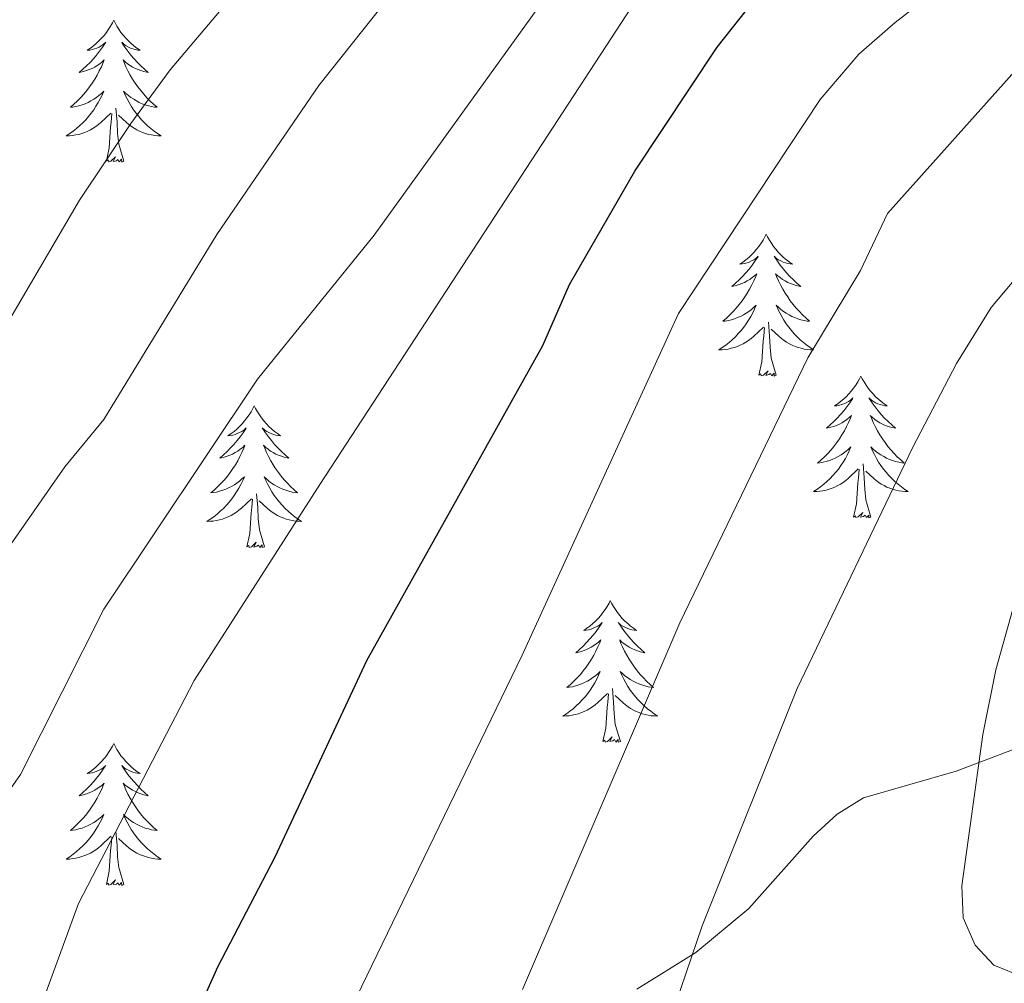
# Model space of a CAD drawing. Units: metres. Extents: x 586366 to 590858, y 4707754 to 4710781.
# Drawn here: x 587600 to 587683, y 4708869 to 4708950 of the extents above; entities that cross this region are included whole.
import ezdxf

# ---------------------------------------------------------------- set-up
doc = ezdxf.new("R2010")
doc.units = ezdxf.units.M
doc.header["$MEASUREMENT"] = 0
for name, color, linetype, lineweight in [('Level 35', 92, 'Continuous', 0), ('Level 36', 19, 'Continuous', 40), ('Level 4', 36, 'Continuous', 30), ('Level 5', 36, 'Continuous', 0)]:
    doc.layers.add(name, color=color, linetype=linetype, lineweight=lineweight)

msp = doc.modelspace()

# ---------------------------------------------------------------- linework, layer by layer
at = {"layer": 'Level 35', "color": 92, "linetype": 'Continuous', "lineweight": 0, "ltscale": 0.5}
for points in [[(587683.94, 4708888.34, 523.8), (587678.85, 4708886.42, 522.49), (587671.06, 4708884.19, 520.03), (587668.83, 4708882.81, 519.1), (587666.82, 4708880.96, 518.48), (587661.42, 4708874.88, 517.64)], [(587661.42, 4708874.88, 517.64), (587656.95, 4708871.18, 517.1), (587652.01, 4708868.1, 516.1)]]:
    msp.add_polyline3d(points, dxfattribs=at)
at = {"layer": 'Level 36', "color": 92, "linetype": 'Continuous', "lineweight": 0}
for points in [[(587608.03, 4708949.54), (587607.92, 4708949.32), (587607.76, 4708949.04), (587607.59, 4708948.78), (587607.41, 4708948.52), (587607.22, 4708948.27), (587607.01, 4708948.03), (587606.79, 4708947.81), (587606.56, 4708947.59), (587606.32, 4708947.39), (587606.07, 4708947.2), (587605.81, 4708947.02), (587606.01, 4708947.04), (587606.21, 4708947.08), (587606.41, 4708947.14), (587606.61, 4708947.21), (587606.8, 4708947.29), (587606.98, 4708947.39), (587607.15, 4708947.5), (587607.36, 4708947.69), (587607.32, 4708947.63), (587607.08, 4708947.28), (587606.84, 4708946.95), (587606.59, 4708946.62), (587606.32, 4708946.31), (587606.04, 4708946), (587605.75, 4708945.71), (587605.44, 4708945.42), (587605.13, 4708945.15), (587605.25, 4708945.17), (587605.5, 4708945.23), (587605.74, 4708945.31), (587605.98, 4708945.39), (587606.21, 4708945.5), (587606.43, 4708945.61), (587606.65, 4708945.75), (587606.86, 4708945.89), (587607.05, 4708946.05), (587607.24, 4708946.22), (587607.15, 4708946), (587607, 4708945.63), (587606.82, 4708945.28), (587606.64, 4708944.93), (587606.44, 4708944.59), (587606.23, 4708944.26), (587606, 4708943.94), (587605.76, 4708943.63), (587605.51, 4708943.33), (587605.25, 4708943.03), (587604.97, 4708942.75), (587604.68, 4708942.48), (587604.39, 4708942.23), (587604.58, 4708942.25), (587604.85, 4708942.3), (587605.11, 4708942.36), (587605.37, 4708942.44), (587605.63, 4708942.53), (587605.88, 4708942.64), (587606.12, 4708942.76), (587606.35, 4708942.9), (587606.58, 4708943.05), (587606.79, 4708943.22), (587607, 4708943.39), (587607.19, 4708943.58), (587607.05, 4708943.25)], [(587608.03, 4708949.54), (587608.14, 4708949.32), (587608.29, 4708949.04), (587608.46, 4708948.78), (587608.64, 4708948.52), (587608.84, 4708948.27), (587609.04, 4708948.03), (587609.26, 4708947.81), (587609.49, 4708947.59), (587609.73, 4708947.39), (587609.98, 4708947.2), (587610.24, 4708947.02), (587610.05, 4708947.04), (587609.84, 4708947.08), (587609.64, 4708947.14), (587609.45, 4708947.21), (587609.26, 4708947.29), (587609.08, 4708947.39), (587608.9, 4708947.5), (587608.7, 4708947.69), (587608.74, 4708947.63), (587608.97, 4708947.28), (587609.21, 4708946.95), (587609.47, 4708946.62), (587609.74, 4708946.31), (587610.02, 4708946), (587610.31, 4708945.71), (587610.61, 4708945.42), (587610.93, 4708945.15), (587610.8, 4708945.17), (587610.56, 4708945.23), (587610.31, 4708945.31), (587610.08, 4708945.39), (587609.85, 4708945.5), (587609.62, 4708945.61), (587609.41, 4708945.75), (587609.2, 4708945.89), (587609, 4708946.05), (587608.82, 4708946.22), (587608.9, 4708946), (587609.06, 4708945.63), (587609.23, 4708945.28), (587609.42, 4708944.93), (587609.62, 4708944.59), (587609.83, 4708944.26), (587610.06, 4708943.94), (587610.3, 4708943.63), (587610.55, 4708943.33), (587610.81, 4708943.03), (587611.08, 4708942.75), (587611.37, 4708942.48), (587611.67, 4708942.23), (587611.47, 4708942.25), (587611.21, 4708942.3), (587610.94, 4708942.36), (587610.68, 4708942.44), (587610.43, 4708942.53), (587610.18, 4708942.64), (587609.94, 4708942.76), (587609.71, 4708942.9), (587609.48, 4708943.05), (587609.26, 4708943.22), (587609.06, 4708943.39), (587608.86, 4708943.58), (587609, 4708943.25)], [(587607.046, 4708943.251), (587606.896, 4708942.931), (587606.726, 4708942.621), (587606.536, 4708942.311), (587606.345, 4708942.021), (587606.135, 4708941.731), (587605.905, 4708941.451), (587605.675, 4708941.182), (587605.425, 4708940.922), (587605.175, 4708940.682), (587604.905, 4708940.452), (587604.625, 4708940.222), (587604.335, 4708940.012), (587604.045, 4708939.822), (587604.305, 4708939.832), (587604.575, 4708939.862), (587604.835, 4708939.902), (587605.095, 4708939.952), (587605.345, 4708940.032), (587605.595, 4708940.112), (587605.845, 4708940.222), (587606.075, 4708940.332), (587606.305, 4708940.461), (587606.535, 4708940.611), (587606.745, 4708940.771), (587606.945, 4708940.941), (587607.795, 4708941.741)], [(587608.996, 4708943.251), (587609.156, 4708942.931), (587609.326, 4708942.621), (587609.505, 4708942.311), (587609.705, 4708942.021), (587609.915, 4708941.731), (587610.135, 4708941.451), (587610.375, 4708941.181), (587610.615, 4708940.921), (587610.875, 4708940.681), (587611.145, 4708940.451), (587611.425, 4708940.221), (587611.715, 4708940.011), (587612.005, 4708939.821), (587611.735, 4708939.831), (587611.475, 4708939.861), (587611.215, 4708939.901), (587610.955, 4708939.951), (587610.695, 4708940.031), (587610.445, 4708940.111), (587610.205, 4708940.221), (587609.965, 4708940.331), (587609.735, 4708940.461), (587609.515, 4708940.611), (587609.305, 4708940.771), (587609.095, 4708940.941), (587608.445, 4708941.561)], [(587608.88, 4708937.69), (587608.45, 4708939.13), (587608.36, 4708940.03), (587608.31, 4708940.98), (587608.21, 4708942.14)], [(587607.41, 4708937.69), (587607.65, 4708938.81), (587607.77, 4708940.55), (587607.82, 4708940.98), (587607.88, 4708941.7)], [(587608.88, 4708937.69), (587608.7, 4708937.62), (587608.68, 4708937.86), (587608.5, 4708937.64), (587608.37, 4708937.84), (587608.25, 4708937.73), (587607.98, 4708937.68), (587608.18, 4708938.07), (587607.79, 4708937.69), (587607.61, 4708937.64), (587607.56, 4708937.8), (587607.41, 4708937.69)], [(587662.87, 4708931.55), (587662.76, 4708931.33), (587662.61, 4708931.06), (587662.44, 4708930.79), (587662.26, 4708930.53), (587662.06, 4708930.29), (587661.86, 4708930.05), (587661.64, 4708929.82), (587661.41, 4708929.61), (587661.17, 4708929.4), (587660.92, 4708929.21), (587660.66, 4708929.03), (587660.86, 4708929.06), (587661.06, 4708929.1), (587661.26, 4708929.15), (587661.45, 4708929.22), (587661.64, 4708929.31), (587661.82, 4708929.4), (587662, 4708929.52), (587662.2, 4708929.71), (587662.16, 4708929.64), (587661.93, 4708929.3), (587661.69, 4708928.96), (587661.43, 4708928.63), (587661.16, 4708928.32), (587660.88, 4708928.01), (587660.59, 4708927.72), (587660.29, 4708927.44), (587659.98, 4708927.17), (587660.1, 4708927.19), (587660.35, 4708927.25), (587660.59, 4708927.32), (587660.82, 4708927.41), (587661.06, 4708927.51), (587661.28, 4708927.63), (587661.49, 4708927.76), (587661.7, 4708927.91), (587661.9, 4708928.06), (587662.08, 4708928.23), (587662, 4708928.01), (587661.84, 4708927.65), (587661.67, 4708927.29), (587661.48, 4708926.95), (587661.28, 4708926.61), (587661.07, 4708926.28), (587660.85, 4708925.95), (587660.61, 4708925.64), (587660.36, 4708925.34), (587660.09, 4708925.05), (587659.82, 4708924.77), (587659.53, 4708924.5), (587659.23, 4708924.24), (587659.43, 4708924.26), (587659.7, 4708924.31), (587659.96, 4708924.37), (587660.22, 4708924.45), (587660.47, 4708924.55), (587660.72, 4708924.65), (587660.96, 4708924.78), (587661.2, 4708924.92), (587661.42, 4708925.07), (587661.64, 4708925.23), (587661.84, 4708925.41), (587662.04, 4708925.59), (587661.9, 4708925.27)], [(587662.87, 4708931.55), (587662.98, 4708931.33), (587663.14, 4708931.06), (587663.31, 4708930.79), (587663.49, 4708930.53), (587663.68, 4708930.29), (587663.89, 4708930.05), (587664.11, 4708929.82), (587664.34, 4708929.61), (587664.58, 4708929.4), (587664.83, 4708929.21), (587665.09, 4708929.03), (587664.89, 4708929.06), (587664.69, 4708929.1), (587664.49, 4708929.15), (587664.3, 4708929.22), (587664.11, 4708929.31), (587663.92, 4708929.4), (587663.75, 4708929.52), (587663.55, 4708929.71), (587663.59, 4708929.64), (587663.82, 4708929.3), (587664.06, 4708928.96), (587664.32, 4708928.63), (587664.58, 4708928.32), (587664.86, 4708928.01), (587665.16, 4708927.72), (587665.46, 4708927.44), (587665.77, 4708927.17), (587665.65, 4708927.19), (587665.4, 4708927.25), (587665.16, 4708927.32), (587664.92, 4708927.41), (587664.69, 4708927.51), (587664.47, 4708927.63), (587664.25, 4708927.76), (587664.05, 4708927.91), (587663.85, 4708928.06), (587663.66, 4708928.23), (587663.75, 4708928.01), (587663.91, 4708927.65), (587664.08, 4708927.29), (587664.26, 4708926.95), (587664.46, 4708926.61), (587664.68, 4708926.28), (587664.9, 4708925.95), (587665.14, 4708925.64), (587665.39, 4708925.34), (587665.66, 4708925.05), (587665.93, 4708924.77), (587666.22, 4708924.5), (587666.52, 4708924.24), (587666.32, 4708924.26), (587666.05, 4708924.31), (587665.79, 4708924.37), (587665.53, 4708924.45), (587665.28, 4708924.55), (587665.03, 4708924.65), (587664.79, 4708924.78), (587664.55, 4708924.92), (587664.33, 4708925.07), (587664.11, 4708925.23), (587663.9, 4708925.41), (587663.71, 4708925.59), (587663.85, 4708925.27)], [(587661.902, 4708925.267), (587661.742, 4708924.947), (587661.572, 4708924.627), (587661.391, 4708924.327), (587661.191, 4708924.027), (587660.981, 4708923.737), (587660.761, 4708923.457), (587660.521, 4708923.197), (587660.281, 4708922.937), (587660.021, 4708922.687), (587659.751, 4708922.457), (587659.471, 4708922.237), (587659.181, 4708922.027), (587658.891, 4708921.837), (587659.161, 4708921.847), (587659.421, 4708921.867), (587659.681, 4708921.907), (587659.941, 4708921.967), (587660.201, 4708922.037), (587660.451, 4708922.127), (587660.691, 4708922.227), (587660.931, 4708922.347), (587661.161, 4708922.477), (587661.381, 4708922.617), (587661.601, 4708922.777), (587661.801, 4708922.947), (587662.651, 4708923.747)], [(587663.852, 4708925.266), (587664.011, 4708924.946), (587664.181, 4708924.626), (587664.361, 4708924.326), (587664.561, 4708924.026), (587664.761, 4708923.736), (587664.991, 4708923.456), (587665.221, 4708923.196), (587665.471, 4708922.936), (587665.731, 4708922.686), (587666.001, 4708922.456), (587666.281, 4708922.236), (587666.561, 4708922.026), (587666.851, 4708921.836), (587666.591, 4708921.846), (587666.331, 4708921.866), (587666.061, 4708921.906), (587665.801, 4708921.966), (587665.551, 4708922.036), (587665.301, 4708922.126), (587665.061, 4708922.226), (587664.821, 4708922.346), (587664.591, 4708922.476), (587664.371, 4708922.616), (587664.151, 4708922.776), (587663.951, 4708922.946), (587663.291, 4708923.566)], [(587662.26, 4708919.7), (587662.5, 4708920.82), (587662.61, 4708922.56), (587662.66, 4708922.99), (587662.72, 4708923.72)], [(587663.72, 4708919.7), (587663.3, 4708921.14), (587663.2, 4708922.05), (587663.16, 4708922.99), (587663.06, 4708924.16)], [(587663.72, 4708919.7), (587663.55, 4708919.63), (587663.53, 4708919.87), (587663.34, 4708919.65), (587663.22, 4708919.85), (587663.1, 4708919.75), (587662.83, 4708919.69), (587663.03, 4708920.08), (587662.64, 4708919.7), (587662.45, 4708919.65), (587662.41, 4708919.81), (587662.26, 4708919.7)], [(587670.83, 4708919.63), (587670.72, 4708919.41), (587670.57, 4708919.14), (587670.4, 4708918.87), (587670.22, 4708918.62), (587670.02, 4708918.37), (587669.82, 4708918.13), (587669.6, 4708917.9), (587669.37, 4708917.69), (587669.13, 4708917.49), (587668.88, 4708917.29), (587668.62, 4708917.12), (587668.82, 4708917.14), (587669.02, 4708917.18), (587669.22, 4708917.23), (587669.41, 4708917.3), (587669.6, 4708917.39), (587669.78, 4708917.49), (587669.96, 4708917.6), (587670.16, 4708917.79), (587670.12, 4708917.72), (587669.89, 4708917.38), (587669.65, 4708917.04), (587669.39, 4708916.72), (587669.12, 4708916.4), (587668.84, 4708916.09), (587668.55, 4708915.8), (587668.25, 4708915.52), (587667.94, 4708915.25), (587668.06, 4708915.27), (587668.31, 4708915.33), (587668.55, 4708915.4), (587668.78, 4708915.49), (587669.02, 4708915.59), (587669.24, 4708915.71), (587669.45, 4708915.84), (587669.66, 4708915.99), (587669.86, 4708916.14), (587670.04, 4708916.31), (587669.96, 4708916.09), (587669.8, 4708915.73), (587669.63, 4708915.38), (587669.44, 4708915.03), (587669.24, 4708914.69), (587669.03, 4708914.36), (587668.81, 4708914.04), (587668.57, 4708913.72), (587668.32, 4708913.42), (587668.05, 4708913.13), (587667.78, 4708912.85), (587667.49, 4708912.58), (587667.19, 4708912.32), (587667.39, 4708912.35), (587667.66, 4708912.39), (587667.92, 4708912.45), (587668.18, 4708912.53), (587668.43, 4708912.63), (587668.68, 4708912.74), (587668.92, 4708912.86), (587669.16, 4708913), (587669.38, 4708913.15), (587669.6, 4708913.31), (587669.8, 4708913.49), (587670, 4708913.67), (587669.86, 4708913.35)], [(587670.83, 4708919.63), (587670.94, 4708919.41), (587671.1, 4708919.14), (587671.27, 4708918.87), (587671.45, 4708918.62), (587671.64, 4708918.37), (587671.85, 4708918.13), (587672.07, 4708917.9), (587672.3, 4708917.69), (587672.54, 4708917.49), (587672.79, 4708917.29), (587673.05, 4708917.12), (587672.85, 4708917.14), (587672.65, 4708917.18), (587672.45, 4708917.23), (587672.26, 4708917.3), (587672.07, 4708917.39), (587671.88, 4708917.49), (587671.71, 4708917.6), (587671.51, 4708917.79), (587671.55, 4708917.72), (587671.78, 4708917.38), (587672.02, 4708917.04), (587672.28, 4708916.72), (587672.54, 4708916.4), (587672.82, 4708916.09), (587673.12, 4708915.8), (587673.42, 4708915.52), (587673.73, 4708915.25), (587673.61, 4708915.27), (587673.36, 4708915.33), (587673.12, 4708915.4), (587672.88, 4708915.49), (587672.65, 4708915.59), (587672.43, 4708915.71), (587672.21, 4708915.84), (587672.01, 4708915.99), (587671.81, 4708916.14), (587671.62, 4708916.31), (587671.71, 4708916.09), (587671.87, 4708915.73), (587672.04, 4708915.38), (587672.22, 4708915.03), (587672.42, 4708914.69), (587672.64, 4708914.36), (587672.86, 4708914.04), (587673.1, 4708913.72), (587673.35, 4708913.42), (587673.62, 4708913.13), (587673.89, 4708912.85), (587674.18, 4708912.58), (587674.48, 4708912.32), (587674.28, 4708912.35), (587674.01, 4708912.39), (587673.75, 4708912.45), (587673.49, 4708912.53), (587673.24, 4708912.63), (587672.99, 4708912.74), (587672.75, 4708912.86), (587672.51, 4708913), (587672.29, 4708913.15), (587672.07, 4708913.31), (587671.86, 4708913.49), (587671.67, 4708913.67), (587671.81, 4708913.35)], [(587619.84, 4708917.13), (587619.73, 4708916.91), (587619.58, 4708916.63), (587619.41, 4708916.37), (587619.23, 4708916.11), (587619.03, 4708915.86), (587618.83, 4708915.62), (587618.61, 4708915.4), (587618.38, 4708915.18), (587618.14, 4708914.98), (587617.89, 4708914.79), (587617.63, 4708914.61), (587617.83, 4708914.63), (587618.03, 4708914.67), (587618.23, 4708914.72), (587618.42, 4708914.79), (587618.61, 4708914.88), (587618.79, 4708914.98), (587618.97, 4708915.09), (587619.17, 4708915.28), (587619.13, 4708915.21), (587618.9, 4708914.87), (587618.66, 4708914.53), (587618.4, 4708914.21), (587618.13, 4708913.89), (587617.85, 4708913.59), (587617.56, 4708913.29), (587617.26, 4708913.01), (587616.95, 4708912.74), (587617.07, 4708912.76), (587617.32, 4708912.82), (587617.56, 4708912.89), (587617.79, 4708912.98), (587618.02, 4708913.08), (587618.25, 4708913.2), (587618.46, 4708913.33), (587618.67, 4708913.48), (587618.87, 4708913.63), (587619.06, 4708913.81), (587618.97, 4708913.58), (587618.81, 4708913.22), (587618.64, 4708912.87), (587618.46, 4708912.52), (587618.26, 4708912.18), (587618.04, 4708911.85), (587617.82, 4708911.53), (587617.58, 4708911.22), (587617.33, 4708910.91), (587617.06, 4708910.62), (587616.79, 4708910.34), (587616.5, 4708910.07), (587616.2, 4708909.81), (587616.4, 4708909.84), (587616.67, 4708909.88), (587616.93, 4708909.95), (587617.19, 4708910.03), (587617.44, 4708910.12), (587617.69, 4708910.23), (587617.93, 4708910.35), (587618.17, 4708910.49), (587618.39, 4708910.64), (587618.61, 4708910.8), (587618.81, 4708910.98), (587619.01, 4708911.17), (587618.87, 4708910.84)], [(587619.84, 4708917.13), (587619.96, 4708916.91), (587620.11, 4708916.63), (587620.28, 4708916.37), (587620.46, 4708916.11), (587620.65, 4708915.86), (587620.86, 4708915.62), (587621.08, 4708915.4), (587621.31, 4708915.18), (587621.55, 4708914.98), (587621.8, 4708914.79), (587622.06, 4708914.61), (587621.86, 4708914.63), (587621.66, 4708914.67), (587621.46, 4708914.72), (587621.26, 4708914.79), (587621.08, 4708914.88), (587620.9, 4708914.98), (587620.72, 4708915.09), (587620.52, 4708915.28), (587620.56, 4708915.21), (587620.79, 4708914.87), (587621.03, 4708914.53), (587621.29, 4708914.21), (587621.55, 4708913.89), (587621.83, 4708913.59), (587622.13, 4708913.29), (587622.43, 4708913.01), (587622.74, 4708912.74), (587622.62, 4708912.76), (587622.37, 4708912.82), (587622.13, 4708912.89), (587621.89, 4708912.98), (587621.66, 4708913.08), (587621.44, 4708913.2), (587621.22, 4708913.33), (587621.02, 4708913.48), (587620.82, 4708913.63), (587620.63, 4708913.81), (587620.72, 4708913.58), (587620.88, 4708913.22), (587621.05, 4708912.87), (587621.23, 4708912.52), (587621.43, 4708912.18), (587621.64, 4708911.85), (587621.87, 4708911.53), (587622.11, 4708911.22), (587622.36, 4708910.91), (587622.63, 4708910.62), (587622.9, 4708910.34), (587623.19, 4708910.07), (587623.48, 4708909.81), (587623.29, 4708909.84), (587623.02, 4708909.88), (587622.76, 4708909.95), (587622.5, 4708910.03), (587622.24, 4708910.12), (587622, 4708910.23), (587621.76, 4708910.35), (587621.52, 4708910.49), (587621.3, 4708910.64), (587621.08, 4708910.8), (587620.88, 4708910.98), (587620.68, 4708911.17), (587620.82, 4708910.84)], [(587669.86, 4708913.346), (587669.7, 4708913.026), (587669.53, 4708912.706), (587669.35, 4708912.406), (587669.149, 4708912.106), (587668.939, 4708911.816), (587668.719, 4708911.546), (587668.479, 4708911.276), (587668.239, 4708911.016), (587667.979, 4708910.766), (587667.709, 4708910.536), (587667.429, 4708910.317), (587667.139, 4708910.107), (587666.849, 4708909.917), (587667.119, 4708909.927), (587667.379, 4708909.947), (587667.639, 4708909.987), (587667.899, 4708910.046), (587668.159, 4708910.116), (587668.409, 4708910.206), (587668.649, 4708910.306), (587668.889, 4708910.426), (587669.119, 4708910.556), (587669.339, 4708910.696), (587669.559, 4708910.856), (587669.759, 4708911.026), (587670.609, 4708911.826)], [(587671.81, 4708913.346), (587671.97, 4708913.026), (587672.139, 4708912.706), (587672.319, 4708912.406), (587672.519, 4708912.106), (587672.719, 4708911.816), (587672.949, 4708911.546), (587673.179, 4708911.276), (587673.429, 4708911.016), (587673.689, 4708910.766), (587673.959, 4708910.536), (587674.239, 4708910.316), (587674.519, 4708910.106), (587674.809, 4708909.916), (587674.549, 4708909.926), (587674.289, 4708909.946), (587674.019, 4708909.986), (587673.759, 4708910.046), (587673.509, 4708910.116), (587673.259, 4708910.206), (587673.019, 4708910.306), (587672.779, 4708910.426), (587672.549, 4708910.556), (587672.329, 4708910.696), (587672.109, 4708910.856), (587671.909, 4708911.026), (587671.249, 4708911.646)], [(587671.68, 4708907.78), (587671.26, 4708909.22), (587671.16, 4708910.13), (587671.12, 4708911.07), (587671.02, 4708912.24)], [(587670.22, 4708907.78), (587670.46, 4708908.9), (587670.57, 4708910.64), (587670.62, 4708911.07), (587670.68, 4708911.8)], [(587618.871, 4708910.841), (587618.711, 4708910.521), (587618.54, 4708910.211), (587618.36, 4708909.901), (587618.16, 4708909.601), (587617.95, 4708909.311), (587617.73, 4708909.041), (587617.5, 4708908.771), (587617.25, 4708908.511), (587616.99, 4708908.272), (587616.72, 4708908.032), (587616.44, 4708907.812), (587616.15, 4708907.602), (587615.86, 4708907.412), (587616.13, 4708907.422), (587616.39, 4708907.442), (587616.65, 4708907.492), (587616.91, 4708907.542), (587617.17, 4708907.612), (587617.42, 4708907.701), (587617.66, 4708907.801), (587617.9, 4708907.921), (587618.13, 4708908.051), (587618.35, 4708908.201), (587618.56, 4708908.351), (587618.77, 4708908.521), (587619.62, 4708909.321)], [(587620.821, 4708910.841), (587620.98, 4708910.521), (587621.14, 4708910.211), (587621.33, 4708909.901), (587621.52, 4708909.601), (587621.74, 4708909.311), (587621.96, 4708909.041), (587622.19, 4708908.771), (587622.44, 4708908.511), (587622.7, 4708908.271), (587622.97, 4708908.031), (587623.24, 4708907.811), (587623.53, 4708907.601), (587623.82, 4708907.411), (587623.56, 4708907.421), (587623.3, 4708907.441), (587623.03, 4708907.491), (587622.78, 4708907.541), (587622.52, 4708907.611), (587622.27, 4708907.701), (587622.03, 4708907.801), (587621.79, 4708907.921), (587621.56, 4708908.051), (587621.34, 4708908.201), (587621.12, 4708908.351), (587620.92, 4708908.521), (587620.26, 4708909.141)], [(587620.7, 4708905.27), (587620.27, 4708906.71), (587620.18, 4708907.62), (587620.13, 4708908.57), (587620.03, 4708909.73)], [(587619.22, 4708905.27), (587619.47, 4708906.39), (587619.58, 4708908.13), (587619.63, 4708908.57), (587619.69, 4708909.29)], [(587671.68, 4708907.78), (587671.51, 4708907.71), (587671.49, 4708907.95), (587671.3, 4708907.73), (587671.18, 4708907.93), (587671.06, 4708907.83), (587670.79, 4708907.77), (587670.99, 4708908.17), (587670.6, 4708907.79), (587670.41, 4708907.73), (587670.37, 4708907.89), (587670.22, 4708907.78)], [(587620.7, 4708905.27), (587620.52, 4708905.21), (587620.5, 4708905.45), (587620.31, 4708905.22), (587620.19, 4708905.43), (587620.07, 4708905.32), (587619.8, 4708905.26), (587620, 4708905.66), (587619.61, 4708905.28), (587619.42, 4708905.22), (587619.38, 4708905.39), (587619.22, 4708905.27)], [(587649.77, 4708900.77), (587649.66, 4708900.55), (587649.5, 4708900.27), (587649.33, 4708900.01), (587649.15, 4708899.75), (587648.96, 4708899.5), (587648.75, 4708899.26), (587648.53, 4708899.04), (587648.3, 4708898.82), (587648.06, 4708898.62), (587647.81, 4708898.43), (587647.55, 4708898.25), (587647.75, 4708898.27), (587647.95, 4708898.31), (587648.15, 4708898.36), (587648.34, 4708898.43), (587648.53, 4708898.52), (587648.72, 4708898.62), (587648.89, 4708898.73), (587649.09, 4708898.92), (587649.05, 4708898.85), (587648.82, 4708898.51), (587648.58, 4708898.17), (587648.32, 4708897.85), (587648.06, 4708897.53), (587647.78, 4708897.23), (587647.48, 4708896.93), (587647.18, 4708896.65), (587646.87, 4708896.38), (587646.99, 4708896.4), (587647.24, 4708896.46), (587647.48, 4708896.53), (587647.72, 4708896.62), (587647.95, 4708896.72), (587648.17, 4708896.84), (587648.39, 4708896.97), (587648.59, 4708897.12), (587648.79, 4708897.27), (587648.98, 4708897.45), (587648.89, 4708897.22), (587648.73, 4708896.86), (587648.56, 4708896.51), (587648.38, 4708896.16), (587648.18, 4708895.82), (587647.96, 4708895.49), (587647.74, 4708895.17), (587647.5, 4708894.86), (587647.25, 4708894.55), (587646.98, 4708894.26), (587646.71, 4708893.98), (587646.42, 4708893.71), (587646.12, 4708893.45), (587646.32, 4708893.48), (587646.59, 4708893.52), (587646.85, 4708893.59), (587647.11, 4708893.67), (587647.36, 4708893.76), (587647.61, 4708893.87), (587647.85, 4708893.99), (587648.09, 4708894.13), (587648.31, 4708894.28), (587648.53, 4708894.44), (587648.74, 4708894.62), (587648.93, 4708894.81), (587648.79, 4708894.48)], [(587649.77, 4708900.77), (587649.88, 4708900.55), (587650.03, 4708900.27), (587650.2, 4708900.01), (587650.38, 4708899.75), (587650.58, 4708899.5), (587650.78, 4708899.26), (587651, 4708899.04), (587651.23, 4708898.82), (587651.47, 4708898.62), (587651.72, 4708898.43), (587651.98, 4708898.25), (587651.78, 4708898.27), (587651.58, 4708898.31), (587651.38, 4708898.36), (587651.19, 4708898.43), (587651, 4708898.52), (587650.82, 4708898.62), (587650.64, 4708898.73), (587650.44, 4708898.92), (587650.48, 4708898.85), (587650.71, 4708898.51), (587650.95, 4708898.17), (587651.21, 4708897.85), (587651.48, 4708897.53), (587651.76, 4708897.23), (587652.05, 4708896.93), (587652.35, 4708896.65), (587652.66, 4708896.38), (587652.54, 4708896.4), (587652.29, 4708896.46), (587652.05, 4708896.53), (587651.82, 4708896.62), (587651.58, 4708896.72), (587651.36, 4708896.84), (587651.15, 4708896.97), (587650.94, 4708897.12), (587650.74, 4708897.27), (587650.56, 4708897.45), (587650.64, 4708897.22), (587650.8, 4708896.86), (587650.97, 4708896.51), (587651.16, 4708896.16), (587651.36, 4708895.82), (587651.57, 4708895.49), (587651.79, 4708895.17), (587652.03, 4708894.86), (587652.28, 4708894.55), (587652.55, 4708894.26), (587652.82, 4708893.98), (587653.11, 4708893.71), (587653.41, 4708893.45), (587653.21, 4708893.48), (587652.94, 4708893.52), (587652.68, 4708893.59), (587652.42, 4708893.67), (587652.17, 4708893.76), (587651.92, 4708893.87), (587651.68, 4708893.99), (587651.44, 4708894.13), (587651.22, 4708894.28), (587651, 4708894.44), (587650.8, 4708894.62), (587650.6, 4708894.81), (587650.74, 4708894.48)], [(587648.787, 4708894.479), (587648.627, 4708894.159), (587648.457, 4708893.849), (587648.277, 4708893.539), (587648.077, 4708893.239), (587647.877, 4708892.949), (587647.647, 4708892.679), (587647.417, 4708892.409), (587647.167, 4708892.149), (587646.907, 4708891.909), (587646.637, 4708891.669), (587646.357, 4708891.449), (587646.077, 4708891.239), (587645.787, 4708891.049), (587646.047, 4708891.059), (587646.307, 4708891.079), (587646.577, 4708891.129), (587646.837, 4708891.179), (587647.087, 4708891.249), (587647.337, 4708891.339), (587647.577, 4708891.439), (587647.817, 4708891.559), (587648.047, 4708891.689), (587648.267, 4708891.839), (587648.487, 4708891.989), (587648.687, 4708892.159), (587649.537, 4708892.959)], [(587650.737, 4708894.479), (587650.897, 4708894.159), (587651.067, 4708893.849), (587651.247, 4708893.539), (587651.447, 4708893.239), (587651.657, 4708892.949), (587651.877, 4708892.679), (587652.117, 4708892.409), (587652.357, 4708892.149), (587652.617, 4708891.909), (587652.887, 4708891.669), (587653.167, 4708891.449), (587653.457, 4708891.239), (587653.747, 4708891.049), (587653.477, 4708891.059), (587653.217, 4708891.079), (587652.957, 4708891.129), (587652.697, 4708891.179), (587652.437, 4708891.249), (587652.187, 4708891.339), (587651.947, 4708891.439), (587651.707, 4708891.559), (587651.477, 4708891.689), (587651.257, 4708891.839), (587651.037, 4708891.989), (587650.837, 4708892.159), (587650.177, 4708892.779)], [(587649.15, 4708888.91), (587649.39, 4708890.03), (587649.5, 4708891.77), (587649.55, 4708892.21), (587649.62, 4708892.93)], [(587650.62, 4708888.91), (587650.19, 4708890.35), (587650.1, 4708891.26), (587650.05, 4708892.21), (587649.95, 4708893.37)], [(587650.62, 4708888.91), (587650.44, 4708888.85), (587650.42, 4708889.09), (587650.23, 4708888.86), (587650.11, 4708889.07), (587649.99, 4708888.96), (587649.72, 4708888.9), (587649.92, 4708889.3), (587649.53, 4708888.92), (587649.34, 4708888.86), (587649.3, 4708889.03), (587649.15, 4708888.91)], [(587608.03, 4708888.74), (587607.92, 4708888.52), (587607.76, 4708888.25), (587607.59, 4708887.98), (587607.41, 4708887.72), (587607.22, 4708887.47), (587607.01, 4708887.24), (587606.79, 4708887.01), (587606.56, 4708886.79), (587606.32, 4708886.59), (587606.07, 4708886.4), (587605.81, 4708886.22), (587606.01, 4708886.25), (587606.21, 4708886.28), (587606.41, 4708886.34), (587606.61, 4708886.41), (587606.8, 4708886.49), (587606.98, 4708886.59), (587607.15, 4708886.7), (587607.36, 4708886.89), (587607.31, 4708886.83), (587607.08, 4708886.49), (587606.84, 4708886.15), (587606.58, 4708885.82), (587606.32, 4708885.51), (587606.04, 4708885.2), (587605.74, 4708884.91), (587605.44, 4708884.63), (587605.13, 4708884.35), (587605.25, 4708884.38), (587605.5, 4708884.43), (587605.74, 4708884.51), (587605.98, 4708884.6), (587606.21, 4708884.7), (587606.43, 4708884.82), (587606.65, 4708884.95), (587606.85, 4708885.09), (587607.05, 4708885.25), (587607.24, 4708885.42), (587607.15, 4708885.2), (587606.99, 4708884.84), (587606.82, 4708884.48), (587606.64, 4708884.14), (587606.44, 4708883.8), (587606.23, 4708883.47), (587606, 4708883.14), (587605.76, 4708882.83), (587605.51, 4708882.53), (587605.24, 4708882.24), (587604.97, 4708881.95), (587604.68, 4708881.69), (587604.39, 4708881.43), (587604.58, 4708881.45), (587604.85, 4708881.5), (587605.11, 4708881.56), (587605.37, 4708881.64), (587605.63, 4708881.73), (587605.87, 4708881.84), (587606.12, 4708881.97), (587606.35, 4708882.1), (587606.57, 4708882.25), (587606.79, 4708882.42), (587607, 4708882.59), (587607.19, 4708882.78), (587607.05, 4708882.45)], [(587608.03, 4708888.74), (587608.14, 4708888.52), (587608.29, 4708888.25), (587608.46, 4708887.98), (587608.64, 4708887.72), (587608.84, 4708887.47), (587609.04, 4708887.24), (587609.26, 4708887.01), (587609.49, 4708886.79), (587609.73, 4708886.59), (587609.98, 4708886.4), (587610.24, 4708886.22), (587610.04, 4708886.25), (587609.84, 4708886.28), (587609.64, 4708886.34), (587609.45, 4708886.41), (587609.26, 4708886.49), (587609.08, 4708886.59), (587608.9, 4708886.7), (587608.7, 4708886.89), (587608.74, 4708886.83), (587608.97, 4708886.49), (587609.21, 4708886.15), (587609.47, 4708885.82), (587609.74, 4708885.51), (587610.02, 4708885.2), (587610.31, 4708884.91), (587610.61, 4708884.63), (587610.92, 4708884.35), (587610.8, 4708884.38), (587610.56, 4708884.43), (587610.31, 4708884.51), (587610.08, 4708884.6), (587609.85, 4708884.7), (587609.62, 4708884.82), (587609.41, 4708884.95), (587609.2, 4708885.09), (587609, 4708885.25), (587608.82, 4708885.42), (587608.9, 4708885.2), (587609.06, 4708884.84), (587609.23, 4708884.48), (587609.42, 4708884.14), (587609.62, 4708883.8), (587609.83, 4708883.47), (587610.06, 4708883.14), (587610.29, 4708882.83), (587610.54, 4708882.53), (587610.81, 4708882.24), (587611.08, 4708881.95), (587611.37, 4708881.69), (587611.67, 4708881.43), (587611.47, 4708881.45), (587611.2, 4708881.5), (587610.94, 4708881.56), (587610.68, 4708881.64), (587610.43, 4708881.73), (587610.18, 4708881.84), (587609.94, 4708881.97), (587609.7, 4708882.1), (587609.48, 4708882.25), (587609.26, 4708882.42), (587609.06, 4708882.59), (587608.86, 4708882.78), (587609, 4708882.45)], [(587607.047, 4708882.453), (587606.897, 4708882.133), (587606.727, 4708881.823), (587606.537, 4708881.513), (587606.347, 4708881.223), (587606.137, 4708880.934), (587605.906, 4708880.654), (587605.676, 4708880.384), (587605.426, 4708880.134), (587605.166, 4708879.884), (587604.896, 4708879.654), (587604.626, 4708879.434), (587604.336, 4708879.224), (587604.046, 4708879.034), (587604.306, 4708879.034), (587604.576, 4708879.064), (587604.836, 4708879.104), (587605.096, 4708879.164), (587605.346, 4708879.234), (587605.596, 4708879.324), (587605.836, 4708879.424), (587606.076, 4708879.534), (587606.306, 4708879.674), (587606.536, 4708879.814), (587606.746, 4708879.973), (587606.946, 4708880.143), (587607.796, 4708880.943)], [(587608.997, 4708882.453), (587609.157, 4708882.133), (587609.327, 4708881.823), (587609.507, 4708881.513), (587609.706, 4708881.223), (587609.916, 4708880.933), (587610.136, 4708880.653), (587610.376, 4708880.383), (587610.616, 4708880.133), (587610.876, 4708879.883), (587611.146, 4708879.653), (587611.426, 4708879.433), (587611.716, 4708879.223), (587612.006, 4708879.033), (587611.736, 4708879.033), (587611.476, 4708879.063), (587611.216, 4708879.103), (587610.956, 4708879.163), (587610.696, 4708879.233), (587610.446, 4708879.323), (587610.206, 4708879.423), (587609.966, 4708879.533), (587609.736, 4708879.673), (587609.516, 4708879.813), (587609.306, 4708879.973), (587609.096, 4708880.143), (587608.436, 4708880.763)], [(587608.88, 4708876.89), (587608.45, 4708878.33), (587608.36, 4708879.23), (587608.31, 4708880.18), (587608.21, 4708881.35)], [(587607.41, 4708876.89), (587607.65, 4708878.01), (587607.77, 4708879.75), (587607.81, 4708880.18), (587607.88, 4708880.91)], [(587608.88, 4708876.89), (587608.7, 4708876.82), (587608.68, 4708877.06), (587608.5, 4708876.84), (587608.37, 4708877.04), (587608.25, 4708876.93), (587607.98, 4708876.88), (587608.18, 4708877.27), (587607.79, 4708876.89), (587607.61, 4708876.84), (587607.56, 4708877), (587607.41, 4708876.89)]]:
    msp.add_lwpolyline(points, dxfattribs=at)
at = {"layer": 'Level 4', "color": 36, "linetype": 'Continuous', "lineweight": 30}
msp.add_polyline3d([(587585.06, 4708790.54, 500), (587584.22, 4708793.04, 500), (587583.94, 4708795.61, 500), (587584.41, 4708798.08, 500), (587586.32, 4708803.01, 500), (587594.39, 4708822.07, 500), (587607.51, 4708846.9, 500), (587614.45, 4708864.75, 500), (587616.77, 4708869.97, 500), (587621.6, 4708879.22, 500), (587629.3, 4708895.73, 500), (587644.11, 4708922.2, 500), (587646.34, 4708927.33, 500), (587651.82, 4708936.87, 500), (587658.75, 4708947.28, 500), (587661.85, 4708951.21, 500), (587666.23, 4708955.93, 500), (587678.44, 4708965.73, 500), (587683.57, 4708968.67, 500)], dxfattribs=at)
at = {"layer": 'Level 5', "color": 36, "linetype": 'Continuous', "lineweight": 0}
for points in [[(587541.84, 4708790.36, 485), (587542.28, 4708795.39, 485), (587542.93, 4708797.8, 485), (587544.22, 4708799.97, 485), (587549.44, 4708805.6, 485), (587553.73, 4708812.35, 485), (587556.85, 4708819.31, 485), (587558.88, 4708826.81, 485), (587560.76, 4708832, 485), (587568.98, 4708851.67, 485), (587571.54, 4708856.21, 485), (587575.94, 4708862.82, 485), (587583.83, 4708877.19, 485), (587590.08, 4708887.25, 485), (587599.41, 4708905.52, 485), (587603.92, 4708911.99, 485), (587607.2, 4708915.99, 485), (587616.71, 4708931.52, 485), (587625.27, 4708944.05, 485), (587658.25, 4708985.56, 485), (587669.25, 4708993.81, 485), (587685.33, 4709005.06, 485)], [(587554.324, 4708787.782, 490), (587555.975, 4708795.831, 490), (587560.967, 4708809.08, 490), (587563.848, 4708813.38, 490), (587565.218, 4708816.21, 490), (587568.679, 4708826.179, 490), (587571.16, 4708832.179, 490), (587581.943, 4708849.807, 490), (587590.385, 4708868.055, 490), (587593.286, 4708875.385, 490), (587597.247, 4708881.974, 490), (587600.197, 4708886.144, 490), (587607.189, 4708900.043, 490), (587620.102, 4708919.381, 490), (587629.913, 4708931.479, 490), (587662.489, 4708976.665, 490), (587674.2, 4708985.013, 490), (587689.431, 4708994.471, 490)], [(587567.184, 4708788.83, 495), (587567.194, 4708791.46, 495), (587567.745, 4708793.9, 495), (587569.865, 4708798.54, 495), (587573.346, 4708805.559, 495), (587576.127, 4708809.729, 495), (587578.527, 4708814.268, 495), (587583.359, 4708826.418, 495), (587593.641, 4708844.116, 495), (587605.076, 4708875.294, 495), (587614.778, 4708894.042, 495), (587625.35, 4708910.511, 495), (587651.596, 4708950.727, 495), (587659.107, 4708960.766, 495), (587663.717, 4708965.475, 495), (587669.718, 4708970.014, 495), (587679.139, 4708976.213, 495), (587685.599, 4708979.982, 495)], [(587564.756, 4708867.368, 480), (587574.637, 4708879.337, 480), (587576.057, 4708881.476, 480), (587578.408, 4708886.126, 480), (587580.439, 4708891.146, 480), (587583.75, 4708901.405, 480), (587586.331, 4708905.845, 480), (587592.872, 4708914.224, 480), (587597.243, 4708920.963, 480), (587605.164, 4708934.432, 480), (587609.455, 4708940.861, 480), (587612.786, 4708945.381, 480), (587621.207, 4708955.38, 480), (587624.198, 4708959.709, 480), (587629.579, 4708968.938, 480), (587634.89, 4708974.998, 480)], [(587627.98, 4708866.49, 505), (587642.35, 4708896.18, 505), (587655.49, 4708924.9, 505), (587667.42, 4708942.89, 505), (587670.67, 4708946.69, 505), (587673.72, 4708949.35, 505), (587684.36, 4708957.63, 505)], [(587642.38, 4708868.07, 510), (587655.61, 4708898.9, 510), (587666.36, 4708921.16, 510), (587670.79, 4708928.51, 510), (587673.06, 4708933.31, 510), (587684.24, 4708945.8, 510)], [(587665.47, 4708893.36, 515), (587675.19, 4708913.65, 515), (587678.86, 4708920.68, 515), (587681.79, 4708925.4, 515), (587690.93, 4708936.29, 515)], [(587684.5, 4708869.1, 520), (587682, 4708870.12, 520), (587680.43, 4708871.79, 520), (587679.44, 4708874.09, 520), (587679.32, 4708876.78, 520), (587681.09, 4708889.51, 520), (587682.17, 4708894.94, 520), (587683.79, 4708900.74, 520)], [(587687.71, 4708845.21, 515), (587682.32, 4708844.8, 515), (587676.46, 4708843.87, 515), (587665.64, 4708840.85, 515), (587657.75, 4708837.98, 515), (587655.1, 4708837.43, 515), (587652.6, 4708837.5, 515), (587651.28, 4708838.58, 515), (587650.68, 4708845.18, 515), (587650.91, 4708850.61, 515), (587651.64, 4708856.2, 515), (587657.49, 4708873.43, 515), (587665.47, 4708893.36, 515)]]:
    msp.add_polyline3d(points, dxfattribs=at)

doc.saveas('drawing.dxf')
